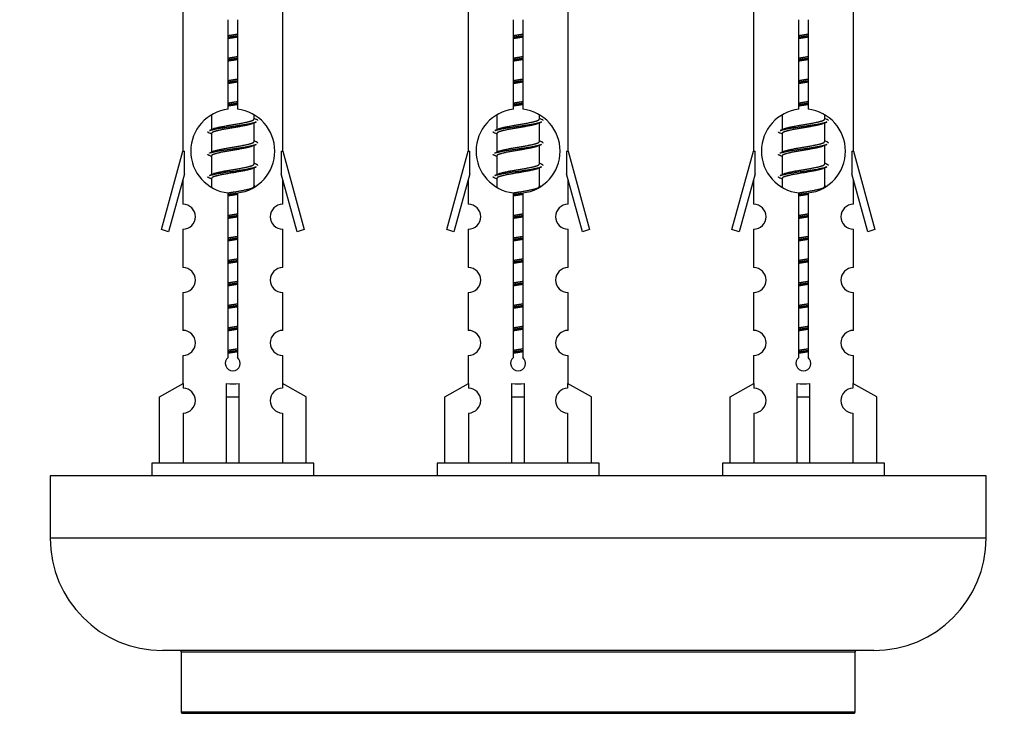
# Model space of a CAD drawing. Units: millimetres. Extents: x 0 to 1425, y 0 to 2076.
# Drawn here: x 458 to 537, y 955 to 1011 of the extents above; entities that cross this region are included whole.
import ezdxf
from ezdxf import colors
from ezdxf.entities.mleader import LeaderData, LeaderLine
from ezdxf.math import Vec2, Vec3

# ---------------------------------------------------------------- set-up
doc = ezdxf.new("R2010")
doc.units = ezdxf.units.MM
doc.layers.add('DV5_Défaut', color=7, linetype='Continuous')
doc.layers.add('Défaut', color=7, linetype='Continuous')

# ---------------------------------------------------------------- blocks, each defined once
blk = doc.blocks.new('_DOT')
at = {"color": 0}
blk.add_line((0, 0), (-1, 0), dxfattribs=at)
at = {"color": 0, "const_width": 0.333}
blk.add_lwpolyline([(-0.1665, 0, 1), (0.1665, 0, 1)], format="xyb", close=True, dxfattribs=at)
blk = doc.blocks.new('SE4')
at = {"layer": 'DV5_Défaut', "color": 7, "linetype": 'Continuous'}
for p, q in [((470.951, 1011.665), (470.951, 1000.435)), ((478.951, 1000.435), (478.951, 1011.665)), ((493.814, 1011.665), (493.814, 1000.435)), ((501.814, 1000.435), (501.814, 1011.665)), ((516.677, 1011.665), (516.677, 1000.435)), ((524.677, 1000.435), (524.677, 1011.665)), ((474.586, 1003.785), (474.586, 1010.959)), ((475.316, 1010.959), (475.316, 1003.785)), ((497.449, 1003.785), (497.449, 1010.959)), ((498.18, 1010.959), (498.18, 1003.785)), ((520.312, 1003.785), (520.312, 1010.959)), ((521.043, 1010.959), (521.043, 1003.785)), ((473.251, 1003.286), (473.251, 1002.158)), ((476.651, 1003.002), (476.651, 1003.307)), ((476.829, 1002.979), (476.651, 1003.058)), ((496.114, 1003.286), (496.114, 1002.158)), ((499.514, 1003.002), (499.514, 1003.307)), ((499.692, 1002.979), (499.514, 1003.058)), ((518.977, 1003.286), (518.977, 1002.158)), ((522.377, 1003.002), (522.377, 1003.307)), ((522.555, 1002.979), (522.377, 1003.058)), ((473.404, 1002.227), (473.073, 1002.079)), ((476.651, 1001.202), (476.651, 1002.693)), ((496.267, 1002.227), (495.936, 1002.079)), ((499.514, 1001.202), (499.514, 1002.693)), ((519.131, 1002.227), (518.799, 1002.079)), ((522.377, 1001.202), (522.377, 1002.693)), ((473.251, 1001.849), (473.251, 1000.358)), ((476.829, 1001.179), (476.651, 1001.258)), ((496.114, 1001.849), (496.114, 1000.358)), ((499.692, 1001.179), (499.514, 1001.258)), ((518.977, 1001.849), (518.977, 1000.358)), ((522.555, 1001.179), (522.377, 1001.258)), ((469.225, 994.145), (470.951, 1000.435)), ((470.951, 1000.435), (471.078, 1000.435)), ((471.078, 998.61), (471.078, 1000.435)), ((473.404, 1000.427), (473.073, 1000.279)), ((476.651, 999.402), (476.651, 1000.893)), ((478.824, 1000.435), (478.951, 1000.435)), ((478.824, 1000.435), (478.824, 998.61)), ((478.951, 1000.435), (480.677, 994.145)), ((492.088, 994.145), (493.814, 1000.435)), ((493.814, 1000.435), (493.941, 1000.435)), ((493.941, 998.61), (493.941, 1000.435)), ((496.267, 1000.427), (495.936, 1000.279)), ((499.514, 999.402), (499.514, 1000.893)), ((501.687, 1000.435), (501.814, 1000.435)), ((501.687, 1000.435), (501.687, 998.61)), ((501.814, 1000.435), (503.54, 994.145)), ((514.951, 994.145), (516.677, 1000.435)), ((516.677, 1000.435), (516.804, 1000.435)), ((516.804, 998.61), (516.804, 1000.435)), ((519.131, 1000.427), (518.799, 1000.279)), ((522.377, 999.402), (522.377, 1000.893)), ((524.55, 1000.435), (524.677, 1000.435)), ((524.55, 1000.435), (524.55, 998.61)), ((524.677, 1000.435), (526.403, 994.145)), ((473.251, 1000.049), (473.251, 998.558)), ((496.114, 1000.049), (496.114, 998.558)), ((518.977, 1000.049), (518.977, 998.558)), ((476.829, 999.379), (476.651, 999.458)), ((476.651, 997.602), (476.651, 999.093)), ((499.692, 999.379), (499.514, 999.458)), ((499.514, 997.602), (499.514, 999.093)), ((522.555, 999.379), (522.377, 999.458)), ((522.377, 997.602), (522.377, 999.093)), ((471.078, 998.61), (469.8, 993.978)), ((470.951, 998.149), (470.951, 996.178)), ((473.404, 998.627), (473.073, 998.479)), ((473.251, 998.249), (473.251, 997.564)), ((480.102, 993.978), (478.824, 998.61)), ((478.951, 996.178), (478.951, 998.149)), ((493.941, 998.61), (492.663, 993.978)), ((493.814, 998.149), (493.814, 996.178)), ((496.267, 998.627), (495.936, 998.479)), ((496.114, 998.249), (496.114, 997.564)), ((502.965, 993.978), (501.687, 998.61)), ((501.814, 996.178), (501.814, 998.149)), ((516.804, 998.61), (515.526, 993.978)), ((516.677, 998.149), (516.677, 996.178)), ((519.131, 998.627), (518.799, 998.479)), ((518.977, 998.249), (518.977, 997.564)), ((525.828, 993.978), (524.55, 998.61)), ((524.677, 996.178), (524.677, 998.149)), ((476.829, 997.579), (476.651, 997.658)), ((499.692, 997.579), (499.514, 997.658)), ((522.555, 997.579), (522.377, 997.658)), ((474.586, 983.911), (474.586, 997.086)), ((475.316, 997.086), (475.316, 983.911)), ((497.449, 983.911), (497.449, 997.086)), ((498.18, 997.086), (498.18, 983.911)), ((520.312, 983.911), (520.312, 997.086)), ((521.043, 997.086), (521.043, 983.911)), ((469.8, 993.978), (469.225, 994.145)), ((470.951, 994.179), (470.951, 991.105)), ((478.951, 991.105), (478.951, 994.179)), ((480.677, 994.145), (480.102, 993.978)), ((492.663, 993.978), (492.088, 994.145)), ((493.814, 994.179), (493.814, 991.105)), ((501.814, 991.105), (501.814, 994.179)), ((503.54, 994.145), (502.965, 993.978)), ((515.526, 993.978), (514.951, 994.145)), ((516.677, 994.179), (516.677, 991.105)), ((524.677, 991.105), (524.677, 994.179)), ((526.403, 994.145), (525.828, 993.978)), ((470.951, 989.106), (470.951, 986.077)), ((478.951, 986.077), (478.951, 989.106)), ((493.814, 989.106), (493.814, 986.077)), ((501.814, 986.077), (501.814, 989.106)), ((516.677, 989.106), (516.677, 986.077)), ((524.677, 986.077), (524.677, 989.106)), ((470.951, 984.078), (470.951, 981.797)), ((478.951, 981.797), (478.951, 984.078)), ((493.814, 984.078), (493.814, 981.797)), ((501.814, 981.797), (501.814, 984.078)), ((516.677, 984.078), (516.677, 981.797)), ((524.677, 981.797), (524.677, 984.078)), ((469.07, 980.762), (470.983, 981.814)), ((470.983, 981.814), (470.983, 981.457)), ((474.451, 980.762), (474.451, 981.814)), ((475.451, 980.762), (475.451, 981.814)), ((480.832, 980.762), (478.92, 981.814)), ((478.92, 981.814), (478.92, 981.457)), ((491.933, 980.762), (493.846, 981.814)), ((493.846, 981.814), (493.846, 981.457)), ((497.314, 980.762), (497.314, 981.814)), ((498.314, 980.762), (498.314, 981.814)), ((503.695, 980.762), (501.783, 981.814)), ((501.783, 981.814), (501.783, 981.457)), ((514.796, 980.762), (516.709, 981.814)), ((516.709, 981.814), (516.709, 981.457)), ((520.177, 980.762), (520.177, 981.814)), ((521.177, 980.762), (521.177, 981.814)), ((526.558, 980.762), (524.646, 981.814)), ((524.646, 981.814), (524.646, 981.457)), ((469.07, 975.435), (469.07, 980.762)), ((474.451, 975.435), (474.451, 980.762)), ((474.451, 980.762), (475.451, 980.762)), ((475.451, 975.435), (475.451, 980.762)), ((480.832, 975.435), (480.832, 980.762)), ((491.933, 975.435), (491.933, 980.762)), ((497.314, 975.435), (497.314, 980.762)), ((497.314, 980.762), (498.314, 980.762)), ((498.314, 975.435), (498.314, 980.762)), ((503.695, 975.435), (503.695, 980.762)), ((514.796, 975.435), (514.796, 980.762)), ((520.177, 975.435), (520.177, 980.762)), ((520.177, 980.762), (521.177, 980.762)), ((521.177, 975.435), (521.177, 980.762)), ((526.558, 975.435), (526.558, 980.762)), ((470.983, 979.458), (470.983, 975.435)), ((478.92, 979.458), (478.92, 975.435)), ((493.846, 979.458), (493.846, 975.435)), ((501.783, 979.458), (501.783, 975.435)), ((516.709, 979.458), (516.709, 975.435)), ((524.646, 979.458), (524.646, 975.435)), ((481.451, 975.435), (468.451, 975.435)), ((468.451, 975.435), (468.451, 974.435)), ((481.451, 974.435), (481.451, 975.435)), ((504.314, 975.435), (491.314, 975.435)), ((491.314, 975.435), (491.314, 974.435)), ((504.314, 974.435), (504.314, 975.435)), ((527.177, 975.435), (514.177, 975.435)), ((514.177, 975.435), (514.177, 974.435)), ((527.177, 974.435), (527.177, 975.435)), ((535.314, 974.435), (460.314, 974.435)), ((460.314, 974.435), (460.314, 969.435)), ((535.314, 969.435), (535.314, 974.435)), ((535.314, 969.435), (460.314, 969.435)), ((526.314, 960.435), (469.314, 960.435)), ((470.814, 960.335), (524.814, 960.335)), ((470.814, 960.335), (470.814, 955.499)), ((524.814, 955.499), (524.814, 960.335)), ((524.814, 955.499), (470.814, 955.499)), ((470.872, 955.409), (524.756, 955.409))]:
    blk.add_line(p, q, dxfattribs=at)
for centre, radius, start, end in [((474.951, 1000.435), 3.369, 96.2248, 263.7752), ((474.951, 1000.435), 3.369, 276.2248, 83.7752), ((497.814, 1000.435), 3.369, 96.2248, 263.7752), ((497.814, 1000.435), 3.369, 276.2248, 83.7752), ((520.677, 1000.435), 3.369, 96.2248, 263.7752), ((520.677, 1000.435), 3.369, 276.2248, 83.7752), ((494.433, 963.075), 43.426, 113.91535, 114.3798), ((517.296, 963.075), 43.426, 113.91535, 114.3798), ((540.159, 963.075), 43.426, 113.91535, 114.3798), ((455.361, 962.022), 43.609, 65.78013, 66.03629), ((478.224, 962.022), 43.609, 65.78013, 66.03629), ((501.087, 962.022), 43.609, 65.78013, 66.03629), ((494.433, 961.275), 43.426, 113.91535, 114.3798), ((517.296, 961.275), 43.426, 113.91535, 114.3798), ((540.159, 961.275), 43.426, 113.91535, 114.3798), ((455.361, 960.222), 43.609, 65.78013, 66.03629), ((478.224, 960.222), 43.609, 65.78013, 66.03629), ((501.087, 960.222), 43.609, 65.78013, 66.03629), ((494.433, 959.475), 43.426, 113.91535, 114.3798), ((517.296, 959.475), 43.426, 113.91535, 114.3798), ((540.159, 959.475), 43.426, 113.91535, 114.3798), ((455.361, 958.422), 43.609, 65.78013, 66.03629), ((478.224, 958.422), 43.609, 65.78013, 66.03629), ((501.087, 958.422), 43.609, 65.78013, 66.03629), ((470.951, 995.179), 1, 269.99995, 89.99995), ((478.951, 995.179), 1, 90.00005, 270.00005), ((493.814, 995.179), 1, 269.99995, 89.99995), ((501.814, 995.179), 1, 90.00005, 270.00005), ((516.677, 995.179), 1, 269.99995, 89.99995), ((524.677, 995.179), 1, 90.00005, 270.00005), ((470.951, 990.106), 1, 269.99995, 89.99995), ((478.951, 990.106), 1, 90.00005, 270.00005), ((493.814, 990.106), 1, 269.99995, 89.99995), ((501.814, 990.106), 1, 90.00005, 270.00005), ((516.677, 990.106), 1, 269.99995, 89.99995), ((524.677, 990.106), 1, 90.00005, 270.00005), ((470.951, 985.078), 1, 269.99995, 89.99995), ((478.951, 985.078), 1, 90.00005, 270.00005), ((493.814, 985.078), 1, 269.99995, 89.99995), ((501.814, 985.078), 1, 90.00005, 270.00005), ((516.677, 985.078), 1, 269.99995, 89.99995), ((524.677, 985.078), 1, 90.00005, 270.00005), ((474.951, 983.435), 0.6, 127.50889, 52.49111), ((497.814, 983.435), 0.6, 127.50889, 52.49111), ((520.677, 983.435), 0.6, 127.50889, 52.49111), ((470.951, 980.457), 1, 271.79784, 88.20216), ((478.951, 980.457), 1, 91.79784, 268.20216), ((493.814, 980.457), 1, 271.79784, 88.20216), ((501.814, 980.457), 1, 91.79784, 268.20216), ((516.677, 980.457), 1, 271.79784, 88.20216), ((524.677, 980.457), 1, 91.79784, 268.20216), ((469.314, 969.435), 9, 180, 270), ((526.314, 969.435), 9, 270, 0), ((470.714, 960.335), 0.1, 0, 90), ((524.914, 960.335), 0.1, 90, 180), ((470.914, 955.499), 0.1, 180, 245.07327), ((524.714, 955.499), 0.1, 294.92673, 0)]:
    blk.add_arc(centre, radius, start, end, dxfattribs=at)
for centre in [(474.951, 983.999), (497.814, 983.999), (520.677, 983.999)]:
    blk.add_ellipse(centre, major_axis=(-4, 0), ratio=0.550336, start_param=1.445468, end_param=1.696124, dxfattribs=at)
for points, weights, knots in [([(474.579, 1009.691), (474.763, 1009.723), (474.951, 1009.752), (475.14, 1009.781), (475.324, 1009.813)], [0.954711593229, 0.971138154054, 1, 0.971138154054, 0.954711593229], [0, 0, 0, 0.5, 0.5, 1, 1, 1]), ([(474.579, 1009.574), (474.763, 1009.601), (474.951, 1009.625), (475.139, 1009.65), (475.324, 1009.676)], [0.959880202632, 0.975436531063, 1, 0.975436531063, 0.959880202632], [0, 0, 0, 0.5, 0.5, 1, 1, 1]), ([(475.324, 1009.559), (475.14, 1009.528), (474.951, 1009.499), (474.763, 1009.47), (474.579, 1009.438)], [0.954711593229, 0.971138154054, 1, 0.971138154054, 0.954711593229], [0, 0, 0, 0.5, 0.5, 1, 1, 1]), ([(497.442, 1009.691), (497.626, 1009.723), (497.814, 1009.752), (498.003, 1009.781), (498.187, 1009.813)], [0.954711593229, 0.971138154054, 1, 0.971138154054, 0.954711593229], [0, 0, 0, 0.5, 0.5, 1, 1, 1]), ([(497.442, 1009.574), (497.626, 1009.601), (497.814, 1009.625), (498.002, 1009.65), (498.187, 1009.676)], [0.959880202632, 0.975436531063, 1, 0.975436531063, 0.959880202632], [0, 0, 0, 0.5, 0.5, 1, 1, 1]), ([(498.187, 1009.559), (498.003, 1009.528), (497.814, 1009.499), (497.626, 1009.47), (497.442, 1009.438)], [0.954711593229, 0.971138154054, 1, 0.971138154054, 0.954711593229], [0, 0, 0, 0.5, 0.5, 1, 1, 1]), ([(520.305, 1009.691), (520.489, 1009.723), (520.677, 1009.752), (520.866, 1009.781), (521.05, 1009.813)], [0.954711593229, 0.971138154054, 1, 0.971138154054, 0.954711593229], [0, 0, 0, 0.5, 0.5, 1, 1, 1]), ([(520.305, 1009.574), (520.489, 1009.601), (520.677, 1009.625), (520.865, 1009.65), (521.05, 1009.676)], [0.959880202632, 0.975436531063, 1, 0.975436531063, 0.959880202632], [0, 0, 0, 0.5, 0.5, 1, 1, 1]), ([(521.05, 1009.559), (520.866, 1009.528), (520.677, 1009.499), (520.489, 1009.47), (520.305, 1009.438)], [0.954711593229, 0.971138154054, 1, 0.971138154054, 0.954711593229], [0, 0, 0, 0.5, 0.5, 1, 1, 1]), ([(474.579, 1007.891), (474.763, 1007.923), (474.951, 1007.952), (475.14, 1007.981), (475.324, 1008.013)], [0.954711593229, 0.971138154054, 1, 0.971138154054, 0.954711593229], [0, 0, 0, 0.5, 0.5, 1, 1, 1]), ([(474.579, 1007.774), (474.763, 1007.801), (474.951, 1007.825), (475.139, 1007.85), (475.324, 1007.876)], [0.959880202632, 0.975436531063, 1, 0.975436531063, 0.959880202632], [0, 0, 0, 0.5, 0.5, 1, 1, 1]), ([(475.324, 1007.759), (475.14, 1007.728), (474.951, 1007.699), (474.763, 1007.67), (474.579, 1007.638)], [0.954711593229, 0.971138154054, 1, 0.971138154054, 0.954711593229], [0, 0, 0, 0.5, 0.5, 1, 1, 1]), ([(497.442, 1007.891), (497.626, 1007.923), (497.814, 1007.952), (498.003, 1007.981), (498.187, 1008.013)], [0.954711593229, 0.971138154054, 1, 0.971138154054, 0.954711593229], [0, 0, 0, 0.5, 0.5, 1, 1, 1]), ([(497.442, 1007.774), (497.626, 1007.801), (497.814, 1007.825), (498.002, 1007.85), (498.187, 1007.876)], [0.959880202632, 0.975436531063, 1, 0.975436531063, 0.959880202632], [0, 0, 0, 0.5, 0.5, 1, 1, 1]), ([(498.187, 1007.759), (498.003, 1007.728), (497.814, 1007.699), (497.626, 1007.67), (497.442, 1007.638)], [0.954711593229, 0.971138154054, 1, 0.971138154054, 0.954711593229], [0, 0, 0, 0.5, 0.5, 1, 1, 1]), ([(520.305, 1007.891), (520.489, 1007.923), (520.677, 1007.952), (520.866, 1007.981), (521.05, 1008.013)], [0.954711593229, 0.971138154054, 1, 0.971138154054, 0.954711593229], [0, 0, 0, 0.5, 0.5, 1, 1, 1]), ([(520.305, 1007.774), (520.489, 1007.801), (520.677, 1007.825), (520.865, 1007.85), (521.05, 1007.876)], [0.959880202632, 0.975436531063, 1, 0.975436531063, 0.959880202632], [0, 0, 0, 0.5, 0.5, 1, 1, 1]), ([(521.05, 1007.759), (520.866, 1007.728), (520.677, 1007.699), (520.489, 1007.67), (520.305, 1007.638)], [0.954711593229, 0.971138154054, 1, 0.971138154054, 0.954711593229], [0, 0, 0, 0.5, 0.5, 1, 1, 1]), ([(474.579, 1006.091), (474.763, 1006.123), (474.951, 1006.152), (475.14, 1006.181), (475.324, 1006.213)], [0.954711593229, 0.971138154054, 1, 0.971138154054, 0.954711593229], [0, 0, 0, 0.5, 0.5, 1, 1, 1]), ([(474.579, 1005.974), (474.763, 1006.001), (474.951, 1006.025), (475.139, 1006.05), (475.324, 1006.076)], [0.959880202632, 0.975436531063, 1, 0.975436531063, 0.959880202632], [0, 0, 0, 0.5, 0.5, 1, 1, 1]), ([(475.324, 1005.959), (475.14, 1005.928), (474.951, 1005.899), (474.763, 1005.87), (474.579, 1005.838)], [0.954711593229, 0.971138154054, 1, 0.971138154054, 0.954711593229], [0, 0, 0, 0.5, 0.5, 1, 1, 1]), ([(497.442, 1006.091), (497.626, 1006.123), (497.814, 1006.152), (498.003, 1006.181), (498.187, 1006.213)], [0.954711593229, 0.971138154054, 1, 0.971138154054, 0.954711593229], [0, 0, 0, 0.5, 0.5, 1, 1, 1]), ([(497.442, 1005.974), (497.626, 1006.001), (497.814, 1006.025), (498.002, 1006.05), (498.187, 1006.076)], [0.959880202632, 0.975436531063, 1, 0.975436531063, 0.959880202632], [0, 0, 0, 0.5, 0.5, 1, 1, 1]), ([(498.187, 1005.959), (498.003, 1005.928), (497.814, 1005.899), (497.626, 1005.87), (497.442, 1005.838)], [0.954711593229, 0.971138154054, 1, 0.971138154054, 0.954711593229], [0, 0, 0, 0.5, 0.5, 1, 1, 1]), ([(520.305, 1006.091), (520.489, 1006.123), (520.677, 1006.152), (520.866, 1006.181), (521.05, 1006.213)], [0.954711593229, 0.971138154054, 1, 0.971138154054, 0.954711593229], [0, 0, 0, 0.5, 0.5, 1, 1, 1]), ([(520.305, 1005.974), (520.489, 1006.001), (520.677, 1006.025), (520.865, 1006.05), (521.05, 1006.076)], [0.959880202632, 0.975436531063, 1, 0.975436531063, 0.959880202632], [0, 0, 0, 0.5, 0.5, 1, 1, 1]), ([(521.05, 1005.959), (520.866, 1005.928), (520.677, 1005.899), (520.489, 1005.87), (520.305, 1005.838)], [0.954711593229, 0.971138154054, 1, 0.971138154054, 0.954711593229], [0, 0, 0, 0.5, 0.5, 1, 1, 1]), ([(474.579, 1004.291), (474.763, 1004.323), (474.951, 1004.352), (475.14, 1004.381), (475.324, 1004.413)], [0.954711593229, 0.971138154054, 1, 0.971138154054, 0.954711593229], [0, 0, 0, 0.5, 0.5, 1, 1, 1]), ([(497.442, 1004.291), (497.626, 1004.323), (497.814, 1004.352), (498.003, 1004.381), (498.187, 1004.413)], [0.954711593229, 0.971138154054, 1, 0.971138154054, 0.954711593229], [0, 0, 0, 0.5, 0.5, 1, 1, 1]), ([(520.305, 1004.291), (520.489, 1004.323), (520.677, 1004.352), (520.866, 1004.381), (521.05, 1004.413)], [0.954711593229, 0.971138154054, 1, 0.971138154054, 0.954711593229], [0, 0, 0, 0.5, 0.5, 1, 1, 1]), ([(474.579, 1004.174), (474.763, 1004.201), (474.951, 1004.225), (475.139, 1004.25), (475.324, 1004.276)], [0.959880202632, 0.975436531063, 1, 0.975436531063, 0.959880202632], [0, 0, 0, 0.5, 0.5, 1, 1, 1]), ([(475.324, 1004.159), (475.14, 1004.128), (474.951, 1004.099), (474.763, 1004.07), (474.579, 1004.038)], [0.954711593229, 0.971138154054, 1, 0.971138154054, 0.954711593229], [0, 0, 0, 0.5, 0.5, 1, 1, 1]), ([(497.442, 1004.174), (497.626, 1004.201), (497.814, 1004.225), (498.002, 1004.25), (498.187, 1004.276)], [0.959880202632, 0.975436531063, 1, 0.975436531063, 0.959880202632], [0, 0, 0, 0.5, 0.5, 1, 1, 1]), ([(498.187, 1004.159), (498.003, 1004.128), (497.814, 1004.099), (497.626, 1004.07), (497.442, 1004.038)], [0.954711593229, 0.971138154054, 1, 0.971138154054, 0.954711593229], [0, 0, 0, 0.5, 0.5, 1, 1, 1]), ([(520.305, 1004.174), (520.489, 1004.201), (520.677, 1004.225), (520.865, 1004.25), (521.05, 1004.276)], [0.959880202632, 0.975436531063, 1, 0.975436531063, 0.959880202632], [0, 0, 0, 0.5, 0.5, 1, 1, 1]), ([(521.05, 1004.159), (520.866, 1004.128), (520.677, 1004.099), (520.489, 1004.07), (520.305, 1004.038)], [0.954711593229, 0.971138154054, 1, 0.971138154054, 0.954711593229], [0, 0, 0, 0.5, 0.5, 1, 1, 1]), ([(473.399, 1002.224), (473.435, 1002.238), (473.479, 1002.252), (473.97, 1002.402), (474.951, 1002.552), (475.933, 1002.702), (476.423, 1002.852), (476.651, 1002.922), (476.651, 1003.002)], [0.975402241, 0.986300230385, 1, 0.866025403784, 1, 0.866025403784, 1, 0.933012701892, 0.933012701892], [0, 0, 0, 0.039295, 0.039295, 0.423577, 0.423577, 0.807859, 0.807859, 1, 1, 1]), ([(496.262, 1002.224), (496.298, 1002.238), (496.342, 1002.252), (496.833, 1002.402), (497.814, 1002.552), (498.796, 1002.702), (499.286, 1002.852), (499.514, 1002.922), (499.514, 1003.002)], [0.975402241, 0.986300230385, 1, 0.866025403784, 1, 0.866025403784, 1, 0.933012701892, 0.933012701892], [0, 0, 0, 0.0392953, 0.0392953, 0.4235772, 0.4235772, 0.8078591, 0.8078591, 1, 1, 1]), ([(519.125, 1002.224), (519.161, 1002.238), (519.205, 1002.252), (519.696, 1002.402), (520.677, 1002.552), (521.659, 1002.702), (522.15, 1002.852), (522.377, 1002.922), (522.377, 1003.002)], [0.975402241, 0.986300230385, 1, 0.866025403784, 1, 0.866025403784, 1, 0.933012701892, 0.933012701892], [0, 0, 0, 0.039295, 0.039295, 0.423577, 0.423577, 0.807859, 0.807859, 1, 1, 1]), ([(473.075, 1002.079), (473.134, 1002.103), (473.219, 1002.125), (473.796, 1002.275), (474.951, 1002.425), (476.106, 1002.575), (476.683, 1002.725), (476.768, 1002.747), (476.827, 1002.771)], [0.962920301125, 0.977772385376, 1, 0.866025403784, 1, 0.866025403784, 1, 0.977758704034, 0.962902020678], [0, 0, 0, 0.071147, 0.071147, 0.499978, 0.499978, 0.928809, 0.928809, 1, 1, 1]), ([(476.508, 1002.628), (476.47, 1002.613), (476.423, 1002.599), (475.933, 1002.449), (474.951, 1002.299), (473.97, 1002.149), (473.479, 1001.999), (473.251, 1001.929), (473.251, 1001.849)], [0.974028974407, 0.985429963116, 1, 0.866025403784, 1, 0.866025403784, 1, 0.933012701892, 0.933012701892], [0, 0, 0, 0.041687, 0.041687, 0.425012, 0.425012, 0.808337, 0.808337, 1, 1, 1]), ([(495.938, 1002.079), (495.997, 1002.103), (496.082, 1002.125), (496.66, 1002.275), (497.814, 1002.425), (498.969, 1002.575), (499.546, 1002.725), (499.631, 1002.747), (499.69, 1002.771)], [0.962920301125, 0.977772385376, 1, 0.866025403784, 1, 0.866025403784, 1, 0.977758704034, 0.962902020678], [0, 0, 0, 0.071147, 0.071147, 0.499978, 0.499978, 0.928809, 0.928809, 1, 1, 1]), ([(499.371, 1002.628), (499.333, 1002.613), (499.286, 1002.599), (498.796, 1002.449), (497.814, 1002.299), (496.833, 1002.149), (496.342, 1001.999), (496.114, 1001.929), (496.114, 1001.849)], [0.974028974407, 0.985429963116, 1, 0.866025403784, 1, 0.866025403784, 1, 0.933012701892, 0.933012701892], [0, 0, 0, 0.041687, 0.041687, 0.425012, 0.425012, 0.808337, 0.808337, 1, 1, 1]), ([(518.802, 1002.079), (518.86, 1002.103), (518.945, 1002.125), (519.523, 1002.275), (520.677, 1002.425), (521.832, 1002.575), (522.409, 1002.725), (522.494, 1002.747), (522.553, 1002.771)], [0.962920301125, 0.977772385376, 1, 0.866025403784, 1, 0.866025403784, 1, 0.977758704034, 0.962902020678], [0, 0, 0, 0.071147, 0.071147, 0.4999781, 0.4999781, 0.9288092, 0.9288092, 1, 1, 1]), ([(522.234, 1002.628), (522.196, 1002.613), (522.15, 1002.599), (521.659, 1002.449), (520.677, 1002.299), (519.696, 1002.149), (519.205, 1001.999), (518.977, 1001.929), (518.977, 1001.849)], [0.974028974407, 0.985429963116, 1, 0.866025403784, 1, 0.866025403784, 1, 0.933012701892, 0.933012701892], [0, 0, 0, 0.041687, 0.041687, 0.425012, 0.425012, 0.808337, 0.808337, 1, 1, 1]), ([(473.399, 1000.424), (473.435, 1000.438), (473.479, 1000.452), (473.97, 1000.602), (474.951, 1000.752), (475.933, 1000.902), (476.423, 1001.052), (476.651, 1001.122), (476.651, 1001.202)], [0.975402241, 0.986300230385, 1, 0.866025403784, 1, 0.866025403784, 1, 0.933012701892, 0.933012701892], [0, 0, 0, 0.039295, 0.039295, 0.423577, 0.423577, 0.807859, 0.807859, 1, 1, 1]), ([(496.262, 1000.424), (496.298, 1000.438), (496.342, 1000.452), (496.833, 1000.602), (497.814, 1000.752), (498.796, 1000.902), (499.286, 1001.052), (499.514, 1001.122), (499.514, 1001.202)], [0.975402241, 0.986300230385, 1, 0.866025403784, 1, 0.866025403784, 1, 0.933012701892, 0.933012701892], [0, 0, 0, 0.039295, 0.039295, 0.423577, 0.423577, 0.807859, 0.807859, 1, 1, 1]), ([(519.125, 1000.424), (519.161, 1000.438), (519.205, 1000.452), (519.696, 1000.602), (520.677, 1000.752), (521.659, 1000.902), (522.15, 1001.052), (522.377, 1001.122), (522.377, 1001.202)], [0.975402241, 0.986300230385, 1, 0.866025403784, 1, 0.866025403784, 1, 0.933012701892, 0.933012701892], [0, 0, 0, 0.039295, 0.039295, 0.423577, 0.423577, 0.807859, 0.807859, 1, 1, 1]), ([(473.075, 1000.279), (473.134, 1000.303), (473.219, 1000.325), (473.796, 1000.475), (474.951, 1000.625), (476.106, 1000.775), (476.683, 1000.925), (476.768, 1000.947), (476.827, 1000.971)], [0.962920301125, 0.977772385376, 1, 0.866025403784, 1, 0.866025403784, 1, 0.977758704034, 0.962902020678], [0, 0, 0, 0.071147, 0.071147, 0.4999781, 0.4999781, 0.9288092, 0.9288092, 1, 1, 1]), ([(476.508, 1000.828), (476.47, 1000.813), (476.423, 1000.799), (475.933, 1000.649), (474.951, 1000.499), (473.97, 1000.349), (473.479, 1000.199), (473.251, 1000.129), (473.251, 1000.049)], [0.974028974407, 0.985429963116, 1, 0.866025403784, 1, 0.866025403784, 1, 0.933012701892, 0.933012701892], [0, 0, 0, 0.041687, 0.041687, 0.425012, 0.425012, 0.808337, 0.808337, 1, 1, 1]), ([(495.938, 1000.279), (495.997, 1000.303), (496.082, 1000.325), (496.66, 1000.475), (497.814, 1000.625), (498.969, 1000.775), (499.546, 1000.925), (499.631, 1000.947), (499.69, 1000.971)], [0.962920301125, 0.977772385376, 1, 0.866025403784, 1, 0.866025403784, 1, 0.977758704034, 0.962902020678], [0, 0, 0, 0.071147, 0.071147, 0.4999781, 0.4999781, 0.9288092, 0.9288092, 1, 1, 1]), ([(499.371, 1000.828), (499.333, 1000.813), (499.286, 1000.799), (498.796, 1000.649), (497.814, 1000.499), (496.833, 1000.349), (496.342, 1000.199), (496.114, 1000.129), (496.114, 1000.049)], [0.974028974407, 0.985429963116, 1, 0.866025403784, 1, 0.866025403784, 1, 0.933012701892, 0.933012701892], [0, 0, 0, 0.041687, 0.041687, 0.425012, 0.425012, 0.808337, 0.808337, 1, 1, 1]), ([(518.802, 1000.279), (518.86, 1000.303), (518.945, 1000.325), (519.523, 1000.475), (520.677, 1000.625), (521.832, 1000.775), (522.409, 1000.925), (522.494, 1000.947), (522.553, 1000.971)], [0.962920301125, 0.977772385376, 1, 0.866025403784, 1, 0.866025403784, 1, 0.977758704034, 0.962902020678], [0, 0, 0, 0.071147, 0.071147, 0.499978, 0.499978, 0.928809, 0.928809, 1, 1, 1]), ([(522.234, 1000.828), (522.196, 1000.813), (522.15, 1000.799), (521.659, 1000.649), (520.677, 1000.499), (519.696, 1000.349), (519.205, 1000.199), (518.977, 1000.129), (518.977, 1000.049)], [0.974028974407, 0.985429963116, 1, 0.866025403784, 1, 0.866025403784, 1, 0.933012701892, 0.933012701892], [0, 0, 0, 0.041687, 0.041687, 0.425012, 0.425012, 0.808337, 0.808337, 1, 1, 1]), ([(473.075, 998.479), (473.134, 998.503), (473.219, 998.525), (473.796, 998.675), (474.951, 998.825), (476.106, 998.975), (476.683, 999.125), (476.768, 999.147), (476.827, 999.171)], [0.962920301125, 0.977772385376, 1, 0.866025403784, 1, 0.866025403784, 1, 0.977758704034, 0.962902020678], [0, 0, 0, 0.071147, 0.071147, 0.499978, 0.499978, 0.928809, 0.928809, 1, 1, 1]), ([(476.508, 999.028), (476.47, 999.013), (476.423, 998.999), (475.933, 998.849), (474.951, 998.699), (473.97, 998.549), (473.479, 998.399), (473.251, 998.329), (473.251, 998.249)], [0.974028974407, 0.985429963116, 1, 0.866025403784, 1, 0.866025403784, 1, 0.933012701892, 0.933012701892], [0, 0, 0, 0.041687, 0.041687, 0.425012, 0.425012, 0.808337, 0.808337, 1, 1, 1]), ([(473.399, 998.624), (473.435, 998.638), (473.479, 998.652), (473.97, 998.802), (474.951, 998.952), (475.933, 999.102), (476.423, 999.252), (476.651, 999.322), (476.651, 999.402)], [0.975402241, 0.986300230385, 1, 0.866025403784, 1, 0.866025403784, 1, 0.933012701892, 0.933012701892], [0, 0, 0, 0.039295, 0.039295, 0.423577, 0.423577, 0.807859, 0.807859, 1, 1, 1]), ([(495.938, 998.479), (495.997, 998.503), (496.082, 998.525), (496.66, 998.675), (497.814, 998.825), (498.969, 998.975), (499.546, 999.125), (499.631, 999.147), (499.69, 999.171)], [0.962920301125, 0.977772385376, 1, 0.866025403784, 1, 0.866025403784, 1, 0.977758704034, 0.962902020678], [0, 0, 0, 0.071147, 0.071147, 0.499978, 0.499978, 0.928809, 0.928809, 1, 1, 1]), ([(499.371, 999.028), (499.333, 999.013), (499.286, 998.999), (498.796, 998.849), (497.814, 998.699), (496.833, 998.549), (496.342, 998.399), (496.114, 998.329), (496.114, 998.249)], [0.974028974407, 0.985429963116, 1, 0.866025403784, 1, 0.866025403784, 1, 0.933012701892, 0.933012701892], [0, 0, 0, 0.041687, 0.041687, 0.425012, 0.425012, 0.808337, 0.808337, 1, 1, 1]), ([(496.262, 998.624), (496.298, 998.638), (496.342, 998.652), (496.833, 998.802), (497.814, 998.952), (498.796, 999.102), (499.286, 999.252), (499.514, 999.322), (499.514, 999.402)], [0.975402241, 0.986300230385, 1, 0.866025403784, 1, 0.866025403784, 1, 0.933012701892, 0.933012701892], [0, 0, 0, 0.039295, 0.039295, 0.423577, 0.423577, 0.807859, 0.807859, 1, 1, 1]), ([(518.802, 998.479), (518.86, 998.503), (518.945, 998.525), (519.523, 998.675), (520.677, 998.825), (521.832, 998.975), (522.409, 999.125), (522.494, 999.147), (522.553, 999.171)], [0.962920301125, 0.977772385376, 1, 0.866025403784, 1, 0.866025403784, 1, 0.977758704034, 0.962902020678], [0, 0, 0, 0.071147, 0.071147, 0.4999781, 0.4999781, 0.9288092, 0.9288092, 1, 1, 1]), ([(522.234, 999.028), (522.196, 999.013), (522.15, 998.999), (521.659, 998.849), (520.677, 998.699), (519.696, 998.549), (519.205, 998.399), (518.977, 998.329), (518.977, 998.249)], [0.974028974407, 0.985429963116, 1, 0.866025403784, 1, 0.866025403784, 1, 0.933012701892, 0.933012701892], [0, 0, 0, 0.041687, 0.041687, 0.425012, 0.425012, 0.808337, 0.808337, 1, 1, 1]), ([(519.125, 998.624), (519.161, 998.638), (519.205, 998.652), (519.696, 998.802), (520.677, 998.952), (521.659, 999.102), (522.15, 999.252), (522.377, 999.322), (522.377, 999.402)], [0.975402241, 0.986300230385, 1, 0.866025403784, 1, 0.866025403784, 1, 0.933012701892, 0.933012701892], [0, 0, 0, 0.039295, 0.039295, 0.423577, 0.423577, 0.807859, 0.807859, 1, 1, 1]), ([(474.57, 997.09), (474.758, 997.122), (474.951, 997.152), (475.933, 997.302), (476.423, 997.452), (476.651, 997.522), (476.651, 997.602)], [0.95394341393, 0.970457218806, 1, 0.866025403784, 1, 0.933012701892, 0.933012701892], [0, 0, 0, 0.128166, 0.128166, 0.709389, 0.709389, 1, 1, 1]), ([(497.433, 997.09), (497.621, 997.122), (497.814, 997.152), (498.796, 997.302), (499.286, 997.452), (499.514, 997.522), (499.514, 997.602)], [0.95394341393, 0.970457218806, 1, 0.866025403784, 1, 0.933012701892, 0.933012701892], [0, 0, 0, 0.128166, 0.128166, 0.709389, 0.709389, 1, 1, 1]), ([(520.296, 997.09), (520.484, 997.122), (520.677, 997.152), (521.659, 997.302), (522.15, 997.452), (522.377, 997.522), (522.377, 997.602)], [0.95394341393, 0.970457218806, 1, 0.866025403784, 1, 0.933012701892, 0.933012701892], [0, 0, 0, 0.128166, 0.128166, 0.709389, 0.709389, 1, 1, 1]), ([(474.579, 996.974), (474.763, 997.001), (474.951, 997.025), (475.139, 997.05), (475.324, 997.076)], [0.959880202632, 0.975436531063, 1, 0.975436531063, 0.959880202632], [0, 0, 0, 0.5, 0.5, 1, 1, 1]), ([(475.324, 996.959), (475.14, 996.928), (474.951, 996.899), (474.763, 996.87), (474.579, 996.838)], [0.954711593229, 0.971138154054, 1, 0.971138154054, 0.954711593229], [0, 0, 0, 0.5, 0.5, 1, 1, 1]), ([(497.442, 996.974), (497.626, 997.001), (497.814, 997.025), (498.002, 997.05), (498.187, 997.076)], [0.959880202632, 0.975436531063, 1, 0.975436531063, 0.959880202632], [0, 0, 0, 0.5, 0.5, 1, 1, 1]), ([(498.187, 996.959), (498.003, 996.928), (497.814, 996.899), (497.626, 996.87), (497.442, 996.838)], [0.954711593229, 0.971138154054, 1, 0.971138154054, 0.954711593229], [0, 0, 0, 0.5, 0.5, 1, 1, 1]), ([(520.305, 996.974), (520.489, 997.001), (520.677, 997.025), (520.865, 997.05), (521.05, 997.076)], [0.959880202632, 0.975436531063, 1, 0.975436531063, 0.959880202632], [0, 0, 0, 0.5, 0.5, 1, 1, 1]), ([(521.05, 996.959), (520.866, 996.928), (520.677, 996.899), (520.489, 996.87), (520.305, 996.838)], [0.954711593229, 0.971138154054, 1, 0.971138154054, 0.954711593229], [0, 0, 0, 0.5, 0.5, 1, 1, 1]), ([(474.579, 995.291), (474.763, 995.323), (474.951, 995.352), (475.14, 995.381), (475.324, 995.413)], [0.954711593229, 0.971138154054, 1, 0.971138154054, 0.954711593229], [0, 0, 0, 0.5, 0.5, 1, 1, 1]), ([(474.579, 995.174), (474.763, 995.201), (474.951, 995.225), (475.139, 995.25), (475.324, 995.276)], [0.959880202632, 0.975436531063, 1, 0.975436531063, 0.959880202632], [0, 0, 0, 0.5, 0.5, 1, 1, 1]), ([(475.324, 995.159), (475.14, 995.128), (474.951, 995.099), (474.763, 995.07), (474.579, 995.038)], [0.954711593229, 0.971138154054, 1, 0.971138154054, 0.954711593229], [0, 0, 0, 0.5, 0.5, 1, 1, 1]), ([(497.442, 995.291), (497.626, 995.323), (497.814, 995.352), (498.003, 995.381), (498.187, 995.413)], [0.954711593229, 0.971138154054, 1, 0.971138154054, 0.954711593229], [0, 0, 0, 0.5, 0.5, 1, 1, 1]), ([(497.442, 995.174), (497.626, 995.201), (497.814, 995.225), (498.002, 995.25), (498.187, 995.276)], [0.959880202632, 0.975436531063, 1, 0.975436531063, 0.959880202632], [0, 0, 0, 0.5, 0.5, 1, 1, 1]), ([(498.187, 995.159), (498.003, 995.128), (497.814, 995.099), (497.626, 995.07), (497.442, 995.038)], [0.954711593229, 0.971138154054, 1, 0.971138154054, 0.954711593229], [0, 0, 0, 0.5, 0.5, 1, 1, 1]), ([(520.305, 995.291), (520.489, 995.323), (520.677, 995.352), (520.866, 995.381), (521.05, 995.413)], [0.954711593229, 0.971138154054, 1, 0.971138154054, 0.954711593229], [0, 0, 0, 0.5, 0.5, 1, 1, 1]), ([(520.305, 995.174), (520.489, 995.201), (520.677, 995.225), (520.865, 995.25), (521.05, 995.276)], [0.959880202632, 0.975436531063, 1, 0.975436531063, 0.959880202632], [0, 0, 0, 0.5, 0.5, 1, 1, 1]), ([(521.05, 995.159), (520.866, 995.128), (520.677, 995.099), (520.489, 995.07), (520.305, 995.038)], [0.954711593229, 0.971138154054, 1, 0.971138154054, 0.954711593229], [0, 0, 0, 0.5, 0.5, 1, 1, 1]), ([(474.579, 993.491), (474.763, 993.523), (474.951, 993.552), (475.14, 993.581), (475.324, 993.613)], [0.954711593229, 0.971138154054, 1, 0.971138154054, 0.954711593229], [0, 0, 0, 0.5, 0.5, 1, 1, 1]), ([(474.579, 993.374), (474.763, 993.401), (474.951, 993.425), (475.139, 993.45), (475.324, 993.476)], [0.959880202632, 0.975436531063, 1, 0.975436531063, 0.959880202632], [0, 0, 0, 0.5, 0.5, 1, 1, 1]), ([(475.324, 993.359), (475.14, 993.328), (474.951, 993.299), (474.763, 993.27), (474.579, 993.238)], [0.954711593229, 0.971138154054, 1, 0.971138154054, 0.954711593229], [0, 0, 0, 0.5, 0.5, 1, 1, 1]), ([(497.442, 993.491), (497.626, 993.523), (497.814, 993.552), (498.003, 993.581), (498.187, 993.613)], [0.954711593229, 0.971138154054, 1, 0.971138154054, 0.954711593229], [0, 0, 0, 0.5, 0.5, 1, 1, 1]), ([(497.442, 993.374), (497.626, 993.401), (497.814, 993.425), (498.002, 993.45), (498.187, 993.476)], [0.959880202632, 0.975436531063, 1, 0.975436531063, 0.959880202632], [0, 0, 0, 0.5, 0.5, 1, 1, 1]), ([(498.187, 993.359), (498.003, 993.328), (497.814, 993.299), (497.626, 993.27), (497.442, 993.238)], [0.954711593229, 0.971138154054, 1, 0.971138154054, 0.954711593229], [0, 0, 0, 0.5, 0.5, 1, 1, 1]), ([(520.305, 993.491), (520.489, 993.523), (520.677, 993.552), (520.866, 993.581), (521.05, 993.613)], [0.954711593229, 0.971138154054, 1, 0.971138154054, 0.954711593229], [0, 0, 0, 0.5, 0.5, 1, 1, 1]), ([(520.305, 993.374), (520.489, 993.401), (520.677, 993.425), (520.865, 993.45), (521.05, 993.476)], [0.959880202632, 0.975436531063, 1, 0.975436531063, 0.959880202632], [0, 0, 0, 0.5, 0.5, 1, 1, 1]), ([(521.05, 993.359), (520.866, 993.328), (520.677, 993.299), (520.489, 993.27), (520.305, 993.238)], [0.954711593229, 0.971138154054, 1, 0.971138154054, 0.954711593229], [0, 0, 0, 0.5, 0.5, 1, 1, 1]), ([(474.579, 991.691), (474.763, 991.723), (474.951, 991.752), (475.14, 991.781), (475.324, 991.813)], [0.954711593229, 0.971138154054, 1, 0.971138154054, 0.954711593229], [0, 0, 0, 0.5, 0.5, 1, 1, 1]), ([(497.442, 991.691), (497.626, 991.723), (497.814, 991.752), (498.003, 991.781), (498.187, 991.813)], [0.954711593229, 0.971138154054, 1, 0.971138154054, 0.954711593229], [0, 0, 0, 0.5, 0.5, 1, 1, 1]), ([(520.305, 991.691), (520.489, 991.723), (520.677, 991.752), (520.866, 991.781), (521.05, 991.813)], [0.954711593229, 0.971138154054, 1, 0.971138154054, 0.954711593229], [0, 0, 0, 0.5, 0.5, 1, 1, 1]), ([(474.579, 991.574), (474.763, 991.601), (474.951, 991.625), (475.139, 991.65), (475.324, 991.676)], [0.959880202632, 0.975436531063, 1, 0.975436531063, 0.959880202632], [0, 0, 0, 0.5, 0.5, 1, 1, 1]), ([(475.324, 991.559), (475.14, 991.528), (474.951, 991.499), (474.763, 991.47), (474.579, 991.438)], [0.954711593229, 0.971138154054, 1, 0.971138154054, 0.954711593229], [0, 0, 0, 0.5, 0.5, 1, 1, 1]), ([(497.442, 991.574), (497.626, 991.601), (497.814, 991.625), (498.002, 991.65), (498.187, 991.676)], [0.959880202632, 0.975436531063, 1, 0.975436531063, 0.959880202632], [0, 0, 0, 0.5, 0.5, 1, 1, 1]), ([(498.187, 991.559), (498.003, 991.528), (497.814, 991.499), (497.626, 991.47), (497.442, 991.438)], [0.954711593229, 0.971138154054, 1, 0.971138154054, 0.954711593229], [0, 0, 0, 0.5, 0.5, 1, 1, 1]), ([(520.305, 991.574), (520.489, 991.601), (520.677, 991.625), (520.865, 991.65), (521.05, 991.676)], [0.959880202632, 0.975436531063, 1, 0.975436531063, 0.959880202632], [0, 0, 0, 0.5, 0.5, 1, 1, 1]), ([(521.05, 991.559), (520.866, 991.528), (520.677, 991.499), (520.489, 991.47), (520.305, 991.438)], [0.954711593229, 0.971138154054, 1, 0.971138154054, 0.954711593229], [0, 0, 0, 0.5, 0.5, 1, 1, 1]), ([(474.579, 989.891), (474.763, 989.923), (474.951, 989.952), (475.14, 989.981), (475.324, 990.013)], [0.954711593229, 0.971138154054, 1, 0.971138154054, 0.954711593229], [0, 0, 0, 0.5, 0.5, 1, 1, 1]), ([(474.579, 989.774), (474.763, 989.801), (474.951, 989.825), (475.139, 989.85), (475.324, 989.876)], [0.959880202632, 0.975436531063, 1, 0.975436531063, 0.959880202632], [0, 0, 0, 0.5, 0.5, 1, 1, 1]), ([(475.324, 989.759), (475.14, 989.728), (474.951, 989.699), (474.763, 989.67), (474.579, 989.638)], [0.954711593229, 0.971138154054, 1, 0.971138154054, 0.954711593229], [0, 0, 0, 0.5, 0.5, 1, 1, 1]), ([(497.442, 989.891), (497.626, 989.923), (497.814, 989.952), (498.003, 989.981), (498.187, 990.013)], [0.954711593229, 0.971138154054, 1, 0.971138154054, 0.954711593229], [0, 0, 0, 0.5, 0.5, 1, 1, 1]), ([(497.442, 989.774), (497.626, 989.801), (497.814, 989.825), (498.002, 989.85), (498.187, 989.876)], [0.959880202632, 0.975436531063, 1, 0.975436531063, 0.959880202632], [0, 0, 0, 0.5, 0.5, 1, 1, 1]), ([(498.187, 989.759), (498.003, 989.728), (497.814, 989.699), (497.626, 989.67), (497.442, 989.638)], [0.954711593229, 0.971138154054, 1, 0.971138154054, 0.954711593229], [0, 0, 0, 0.5, 0.5, 1, 1, 1]), ([(520.305, 989.891), (520.489, 989.923), (520.677, 989.952), (520.866, 989.981), (521.05, 990.013)], [0.954711593229, 0.971138154054, 1, 0.971138154054, 0.954711593229], [0, 0, 0, 0.5, 0.5, 1, 1, 1]), ([(520.305, 989.774), (520.489, 989.801), (520.677, 989.825), (520.865, 989.85), (521.05, 989.876)], [0.959880202632, 0.975436531063, 1, 0.975436531063, 0.959880202632], [0, 0, 0, 0.5, 0.5, 1, 1, 1]), ([(521.05, 989.759), (520.866, 989.728), (520.677, 989.699), (520.489, 989.67), (520.305, 989.638)], [0.954711593229, 0.971138154054, 1, 0.971138154054, 0.954711593229], [0, 0, 0, 0.5, 0.5, 1, 1, 1]), ([(474.579, 988.091), (474.763, 988.123), (474.951, 988.152), (475.14, 988.181), (475.324, 988.213)], [0.954711593229, 0.971138154054, 1, 0.971138154054, 0.954711593229], [0, 0, 0, 0.5, 0.5, 1, 1, 1]), ([(474.579, 987.974), (474.763, 988.001), (474.951, 988.025), (475.139, 988.05), (475.324, 988.076)], [0.959880202632, 0.975436531063, 1, 0.975436531063, 0.959880202632], [0, 0, 0, 0.5, 0.5, 1, 1, 1]), ([(475.324, 987.959), (475.14, 987.928), (474.951, 987.899), (474.763, 987.87), (474.579, 987.838)], [0.954711593229, 0.971138154054, 1, 0.971138154054, 0.954711593229], [0, 0, 0, 0.5, 0.5, 1, 1, 1]), ([(497.442, 988.091), (497.626, 988.123), (497.814, 988.152), (498.003, 988.181), (498.187, 988.213)], [0.954711593229, 0.971138154054, 1, 0.971138154054, 0.954711593229], [0, 0, 0, 0.5, 0.5, 1, 1, 1]), ([(497.442, 987.974), (497.626, 988.001), (497.814, 988.025), (498.002, 988.05), (498.187, 988.076)], [0.959880202632, 0.975436531063, 1, 0.975436531063, 0.959880202632], [0, 0, 0, 0.5, 0.5, 1, 1, 1]), ([(498.187, 987.959), (498.003, 987.928), (497.814, 987.899), (497.626, 987.87), (497.442, 987.838)], [0.954711593229, 0.971138154054, 1, 0.971138154054, 0.954711593229], [0, 0, 0, 0.5, 0.5, 1, 1, 1]), ([(520.305, 988.091), (520.489, 988.123), (520.677, 988.152), (520.866, 988.181), (521.05, 988.213)], [0.954711593229, 0.971138154054, 1, 0.971138154054, 0.954711593229], [0, 0, 0, 0.5, 0.5, 1, 1, 1]), ([(520.305, 987.974), (520.489, 988.001), (520.677, 988.025), (520.865, 988.05), (521.05, 988.076)], [0.959880202632, 0.975436531063, 1, 0.975436531063, 0.959880202632], [0, 0, 0, 0.5, 0.5, 1, 1, 1]), ([(521.05, 987.959), (520.866, 987.928), (520.677, 987.899), (520.489, 987.87), (520.305, 987.838)], [0.954711593229, 0.971138154054, 1, 0.971138154054, 0.954711593229], [0, 0, 0, 0.5, 0.5, 1, 1, 1]), ([(474.579, 986.291), (474.763, 986.323), (474.951, 986.352), (475.14, 986.381), (475.324, 986.413)], [0.954711593229, 0.971138154054, 1, 0.971138154054, 0.954711593229], [0, 0, 0, 0.5, 0.5, 1, 1, 1]), ([(474.579, 986.174), (474.763, 986.201), (474.951, 986.225), (475.139, 986.25), (475.324, 986.276)], [0.959880202632, 0.975436531063, 1, 0.975436531063, 0.959880202632], [0, 0, 0, 0.5, 0.5, 1, 1, 1]), ([(497.442, 986.291), (497.626, 986.323), (497.814, 986.352), (498.003, 986.381), (498.187, 986.413)], [0.954711593229, 0.971138154054, 1, 0.971138154054, 0.954711593229], [0, 0, 0, 0.5, 0.5, 1, 1, 1]), ([(497.442, 986.174), (497.626, 986.201), (497.814, 986.225), (498.002, 986.25), (498.187, 986.276)], [0.959880202632, 0.975436531063, 1, 0.975436531063, 0.959880202632], [0, 0, 0, 0.5, 0.5, 1, 1, 1]), ([(520.305, 986.291), (520.489, 986.323), (520.677, 986.352), (520.866, 986.381), (521.05, 986.413)], [0.954711593229, 0.971138154054, 1, 0.971138154054, 0.954711593229], [0, 0, 0, 0.5, 0.5, 1, 1, 1]), ([(520.305, 986.174), (520.489, 986.201), (520.677, 986.225), (520.865, 986.25), (521.05, 986.276)], [0.959880202632, 0.975436531063, 1, 0.975436531063, 0.959880202632], [0, 0, 0, 0.5, 0.5, 1, 1, 1]), ([(475.324, 986.159), (475.14, 986.128), (474.951, 986.099), (474.763, 986.07), (474.579, 986.038)], [0.954711593229, 0.971138154054, 1, 0.971138154054, 0.954711593229], [0, 0, 0, 0.5, 0.5, 1, 1, 1]), ([(498.187, 986.159), (498.003, 986.128), (497.814, 986.099), (497.626, 986.07), (497.442, 986.038)], [0.954711593229, 0.971138154054, 1, 0.971138154054, 0.954711593228], [0, 0, 0, 0.5, 0.5, 1, 1, 1]), ([(521.05, 986.159), (520.866, 986.128), (520.677, 986.099), (520.489, 986.07), (520.305, 986.038)], [0.954711593229, 0.971138154054, 1, 0.971138154054, 0.954711593229], [0, 0, 0, 0.5, 0.5, 1, 1, 1]), ([(474.579, 984.491), (474.763, 984.523), (474.951, 984.552), (475.14, 984.581), (475.324, 984.613)], [0.954711593229, 0.971138154054, 1, 0.971138154054, 0.954711593229], [0, 0, 0, 0.5, 0.5, 1, 1, 1]), ([(474.579, 984.374), (474.763, 984.401), (474.951, 984.425), (475.139, 984.45), (475.324, 984.476)], [0.959880202632, 0.975436531063, 1, 0.975436531063, 0.959880202632], [0, 0, 0, 0.5, 0.5, 1, 1, 1]), ([(475.324, 984.359), (475.14, 984.328), (474.951, 984.299), (474.763, 984.27), (474.579, 984.238)], [0.954711593229, 0.971138154054, 1, 0.971138154054, 0.954711593229], [0, 0, 0, 0.5, 0.5, 1, 1, 1]), ([(497.442, 984.491), (497.626, 984.523), (497.814, 984.552), (498.003, 984.581), (498.187, 984.613)], [0.954711593228, 0.971138154054, 1, 0.971138154054, 0.954711593229], [0, 0, 0, 0.5, 0.5, 1, 1, 1]), ([(497.442, 984.374), (497.626, 984.401), (497.814, 984.425), (498.002, 984.45), (498.187, 984.476)], [0.959880202632, 0.975436531063, 1, 0.975436531063, 0.959880202632], [0, 0, 0, 0.5, 0.5, 1, 1, 1]), ([(498.187, 984.359), (498.003, 984.328), (497.814, 984.299), (497.626, 984.27), (497.442, 984.238)], [0.954711593229, 0.971138154054, 1, 0.971138154054, 0.954711593229], [0, 0, 0, 0.5, 0.5, 1, 1, 1]), ([(520.305, 984.491), (520.489, 984.523), (520.677, 984.552), (520.866, 984.581), (521.05, 984.613)], [0.954711593229, 0.971138154054, 1, 0.971138154054, 0.954711593229], [0, 0, 0, 0.5, 0.5, 1, 1, 1]), ([(520.305, 984.374), (520.489, 984.401), (520.677, 984.425), (520.865, 984.45), (521.05, 984.476)], [0.959880202632, 0.975436531063, 1, 0.975436531063, 0.959880202632], [0, 0, 0, 0.5, 0.5, 1, 1, 1]), ([(521.05, 984.359), (520.866, 984.328), (520.677, 984.299), (520.489, 984.27), (520.305, 984.238)], [0.954711593229, 0.971138154054, 1, 0.971138154054, 0.954711593229], [0, 0, 0, 0.5, 0.5, 1, 1, 1])]:
    blk.add_rational_spline(points, weights, degree=2, knots=knots, dxfattribs=at)
for points, weights in [([(476.951, 1002.875), (476.951, 1002.929), (476.827, 1002.979)], [0.933012701892, 0.933012701892, 0.962852408417]), ([(499.814, 1002.875), (499.814, 1002.929), (499.69, 1002.979)], [0.933012701892, 0.933012701892, 0.962852408417]), ([(522.677, 1002.875), (522.677, 1002.929), (522.553, 1002.979)], [0.933012701892, 0.933012701892, 0.962852408417]), ([(473.075, 1001.871), (472.951, 1001.922), (472.951, 1001.975)], [0.962841140698, 0.933012701892, 0.933012701892]), ([(495.938, 1001.871), (495.814, 1001.922), (495.814, 1001.975)], [0.962841140698, 0.933012701892, 0.933012701892]), ([(518.801, 1001.871), (518.677, 1001.922), (518.677, 1001.975)], [0.962841140698, 0.933012701892, 0.933012701892]), ([(476.951, 1001.075), (476.951, 1001.129), (476.827, 1001.179)], [0.933012701892, 0.933012701892, 0.962852408417]), ([(499.814, 1001.075), (499.814, 1001.129), (499.69, 1001.179)], [0.933012701892, 0.933012701892, 0.962852408417]), ([(522.677, 1001.075), (522.677, 1001.129), (522.553, 1001.179)], [0.933012701892, 0.933012701892, 0.962852408417]), ([(473.075, 1000.071), (472.951, 1000.122), (472.951, 1000.175)], [0.962841140698, 0.933012701892, 0.933012701892]), ([(495.938, 1000.071), (495.814, 1000.122), (495.814, 1000.175)], [0.962841140698, 0.933012701892, 0.933012701892]), ([(518.801, 1000.071), (518.677, 1000.122), (518.677, 1000.175)], [0.962841140698, 0.933012701892, 0.933012701892]), ([(476.951, 999.275), (476.951, 999.329), (476.827, 999.379)], [0.933012701892, 0.933012701892, 0.962852408417]), ([(499.814, 999.275), (499.814, 999.329), (499.69, 999.379)], [0.933012701892, 0.933012701892, 0.962852408417]), ([(522.677, 999.275), (522.677, 999.329), (522.553, 999.379)], [0.933012701892, 0.933012701892, 0.962852408417]), ([(473.075, 998.271), (472.951, 998.322), (472.951, 998.375)], [0.962841140698, 0.933012701892, 0.933012701892]), ([(495.938, 998.271), (495.814, 998.322), (495.814, 998.375)], [0.962841140698, 0.933012701892, 0.933012701892]), ([(518.801, 998.271), (518.677, 998.322), (518.677, 998.375)], [0.962841140698, 0.933012701892, 0.933012701892])]:
    blk.add_rational_spline(points, weights, degree=2, dxfattribs=at)

msp = doc.modelspace()

# ---------------------------------------------------------------- block references
at = {"layer": 'Défaut'}
msp.add_blockref('SE4', (0, 0), dxfattribs=at)

# ---------------------------------------------------------------- leaders
at = {"layer": 'Défaut', "color": 7, "linetype": 'Continuous'}
ml = msp.add_multileader_mtext('Standard', dxfattribs=at)
ml.set_content('{\\pxsm0.9;\\fSolid Edge ISO|b1||i0||c0|p34;\\W1.;29/07/2019\\P}', color=256)
ml.set_leader_properties()
ml.set_arrow_properties(name='DOT')
ml.build(insert=Vec2(0, 0))
ml.multileader.update_dxf_attribs({"leader_type": 0, "dogleg_length": 0, "arrow_head_size": 12})
ctx = ml.context
ctx.base_point, ctx.char_height, ctx.arrow_head_size, ctx.landing_gap_size = Vec3(1109.255, 2069.217), 12, 12, 4.2
notes = []
notes.append((ctx, [(0, (0, 0, 0), (0, 0), (1, 0), 1, [])]))
ctx.mtext.insert = Vec3(1111.255, 2075.337)
for ctx, leaders in notes:
    for number, flags, end, landing, length, lines in leaders:
        leader = LeaderData()
        leader.index, (leader.has_last_leader_line, leader.has_dogleg_vector, leader.attachment_direction) = number, flags
        leader.last_leader_point, leader.dogleg_vector, leader.dogleg_length = Vec3(end), Vec3(landing), length
        for number, points, colour, breaks in lines:
            line = LeaderLine()
            line.index, line.vertices, line.color, line.breaks = number, Vec3.list(points), colors.encode_raw_color(colour), breaks
            leader.lines.append(line)
        ctx.leaders.append(leader)

doc.saveas('drawing.dxf')
